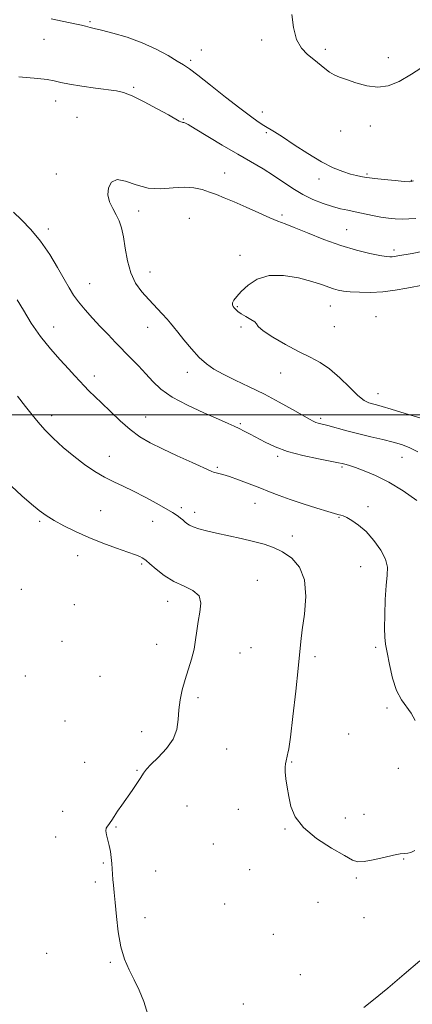
# Model space of a CAD drawing. Extents: x 2057300 to 2060200, y 357300 to 360200.
# Drawn here: x 2058204 to 2058365, y 359258 to 359662 of the extents above; entities that cross this region are included whole.
import ezdxf

# ---------------------------------------------------------------- set-up
doc = ezdxf.new("R2010")
doc.units = 0
doc.header["$MEASUREMENT"] = 0
for name, color, linetype, lineweight in [('32000', 7, 'Continuous', 0), ('DTM SPOT ELEVATION', 2, 'Continuous', 13), ('INDEX CONTOUR', 41, 'Continuous', 13), ('INTERMEDIATE CONTOUR', 44, 'Continuous', 0)]:
    doc.layers.add(name, color=color, linetype=linetype, lineweight=lineweight)

msp = doc.modelspace()

# ---------------------------------------------------------------- linework, layer by layer
at = {"layer": '32000', "flags": 128}
msp.add_lwpolyline([(2060000, 359500), (2057500, 359500)], dxfattribs=at)
at = {"layer": 'DTM SPOT ELEVATION'}
for p in [(2058232.75, 359661.69, 958.2), (2058213.83, 359654.41, 957.1), (2058303.33, 359654.05, 959.7), (2058278.54, 359650.06, 959.1), (2058329.48, 359650.32, 960.3), (2058355.38, 359646.9, 960.5), (2058274.07, 359645.71, 958.3), (2058250.64, 359634.64, 956.2), (2058218.59, 359629.07, 955.4), (2058227.4, 359622.29, 954.7), (2058303.65, 359624.52, 958.5), (2058271.09, 359621.61, 956.1), (2058348.04, 359618.79, 959.5), (2058305.26, 359616.07, 957.8), (2058335.82, 359616.69, 959.3), (2058218.94, 359598.98, 954.7), (2058288.09, 359599.41, 954.8), (2058346.57, 359599.08, 958.2), (2058326.84, 359596.99, 957.5), (2058364.91, 359596.45, 958.1), (2058252.69, 359583.88, 953.5), (2058311.71, 359582.19, 954.3), (2058273.62, 359580.78, 952.9), (2058215.57, 359576.46, 955.6), (2058338.32, 359576.18, 954.9), (2058294.46, 359565.62, 952.3), (2058357.7, 359567.85, 954.4), (2058257.39, 359558.75, 953.3), (2058232.6, 359553.96, 955.2), (2058293.26, 359544.52, 951.9), (2058331.58, 359544.78, 951.2), (2058350.29, 359540.36, 950.7), (2058217.86, 359536.1, 957.3), (2058256.45, 359536, 954.7), (2058294.82, 359536.21, 952.2), (2058333.19, 359536.31, 950.8), (2058272.73, 359517.47, 954.6), (2058311.19, 359517.19, 952.8), (2058234.5, 359515.95, 957.5), (2058351.14, 359508.74, 951.3), (2058216.92, 359499.75, 959.5), (2058255.65, 359499.2, 957.2), (2058327.51, 359498.62, 953.7), (2058294.53, 359496.45, 955.8), (2058240.67, 359482.99, 959.2), (2058309.89, 359482.95, 956.3), (2058361.07, 359482.65, 954.8), (2058285.08, 359478.42, 957.8), (2058336.3, 359478.63, 956.2), (2058237.07, 359460.69, 961.1), (2058270.33, 359461.86, 959.6), (2058300.62, 359463.64, 958.8), (2058347.07, 359462.35, 957.5), (2058212.1, 359456.3, 962.2), (2058258.53, 359456.24, 960.8), (2058275.77, 359459.92, 959.5), (2058335.14, 359457.89, 958.1), (2058315.97, 359450.27, 959.5), (2058227.6, 359442.18, 962.6), (2058254.01, 359438.7, 962.2), (2058343.96, 359437.63, 958.9), (2058301.53, 359432.08, 961.2), (2058204.5, 359428.33, 963.9), (2058226.29, 359421.97, 963.5), (2058264.68, 359423.38, 962.6), (2058221.26, 359406.97, 963.7), (2058260.16, 359405.69, 962.8), (2058298.89, 359404.33, 961.3), (2058350.18, 359404.5, 958.3), (2058294.37, 359402.13, 961.1), (2058325.27, 359400.62, 959.6), (2058206.19, 359392.76, 963.9), (2058236.82, 359392.64, 962.9), (2058277.12, 359383.85, 961.6), (2058354.85, 359379.6, 958.3), (2058222.44, 359374.2, 963.2), (2058253.98, 359369.86, 962.7), (2058339.12, 359368.84, 958.9), (2058288.97, 359362.74, 961.1), (2058230.52, 359357.3, 962.7), (2058315.65, 359357.34, 959.9), (2058251.99, 359354, 962.1), (2058359.5, 359354.83, 958.4), (2058272.57, 359339.33, 961.3), (2058221.48, 359337.13, 962.7), (2058293.65, 359337.91, 960.6), (2058345.34, 359335.85, 959.3), (2058337.68, 359334.39, 959.5), (2058243.44, 359330.72, 961.9), (2058312.86, 359329.77, 960.1), (2058218.63, 359326.5, 962.4), (2058283.45, 359323.73, 960.9), (2058238.24, 359315.88, 962.1), (2058361.65, 359317.44, 960.1), (2058259.77, 359312.61, 961.5), (2058298.33, 359313.08, 960.3), (2058234.87, 359307.99, 962.2), (2058342.29, 359309.75, 960.2), (2058288.09, 359299.01, 960.9), (2058326.51, 359299.68, 960.4), (2058255.33, 359293.38, 961.7), (2058345.34, 359293.37, 960.9), (2058308.15, 359286.57, 960.9), (2058214.95, 359278.8, 962.5), (2058241.06, 359274.97, 962.1), (2058319.26, 359269.99, 961.4), (2058295.82, 359257.91, 961.6)]:
    msp.add_point(p, dxfattribs=at)
at = {"layer": 'INDEX CONTOUR'}
for points in [[(2058315.772, 359664.584, 960), (2058316.38, 359659.2169, 960), (2058317.659, 359654.385, 960), (2058319.684, 359650.784, 960), (2058322.172, 359648.175, 960), (2058324.7479, 359646.083, 960), (2058329.2399, 359642.363, 960), (2058331.191, 359640.907, 960), (2058333.074, 359639.829, 960), (2058335.251, 359638.906, 960), (2058338.142, 359637.843, 960), (2058342.01, 359636.488, 960), (2058346.485, 359635.257, 960), (2058351.041, 359634.71, 960), (2058355.337, 359635.308, 960), (2058359.775, 359637.112, 960), (2058364.944, 359640.088, 960), (2058371.144, 359644.054, 960)], [(2058366.305, 359320.968, 960), (2058364.66, 359320.243, 960), (2058363.458, 359319.958, 960), (2058362.161, 359319.802, 960), (2058360.321, 359319.563, 960), (2058357.507, 359319.052, 960), (2058353.53, 359318.174, 960), (2058349.161, 359317.19, 960), (2058345.409, 359316.455, 960), (2058342.891, 359316.309, 960), (2058340.643, 359317.028, 960), (2058337.309, 359318.875, 960), (2058332.026, 359321.987, 960), (2058325.902, 359325.998, 960), (2058320.536, 359330.417, 960), (2058317.138, 359334.83, 960), (2058315.349, 359339.113, 960), (2058314.421, 359343.221, 960), (2058313.738, 359347.0781, 960), (2058313.228, 359350.498, 960), (2058312.952, 359353.267, 960), (2058312.9421, 359355.256, 960), (2058313.113, 359356.67, 960), (2058313.348, 359357.799, 960), (2058313.73, 359359.798, 960), (2058313.898, 359360.463, 960), (2058314.1, 359361.021, 960), (2058314.461, 359362.832, 960), (2058315.125, 359367.559, 960), (2058316.162, 359376.12, 960), (2058317.337, 359386.479, 960), (2058318.34, 359395.859, 960), (2058319.418, 359406.909, 960), (2058320.012, 359411.735, 960), (2058320.879, 359418.176, 960), (2058321.445, 359425.449, 960), (2058320.955, 359432.218, 960), (2058318.89, 359437.43, 960), (2058315.668, 359441.1569, 960), (2058311.939, 359443.753, 960), (2058308.194, 359445.56, 960), (2058304.283, 359446.883, 960), (2058299.895, 359448.015, 960), (2058294.867, 359449.187, 960), (2058284.74, 359451.4689, 960), (2058280.682, 359452.417, 960), (2058277.506, 359453.235, 960), (2058275.169, 359453.971, 960), (2058273.584, 359454.6679, 960), (2058272.514, 359455.361, 960), (2058271.68, 359456.082, 960), (2058270.855, 359456.849, 960), (2058269.997, 359457.619, 960), (2058269.116, 359458.333, 960), (2058268.131, 359458.998, 960), (2058266.616, 359459.889, 960), (2058260.1431, 359463.564, 960), (2058255.426, 359466.177, 960), (2058250.658, 359468.675, 960), (2058246.415, 359470.695, 960), (2058242.545, 359472.478, 960), (2058238.714, 359474.414, 960), (2058234.661, 359476.817, 960), (2058230.408, 359479.707, 960), (2058226.049, 359483.028, 960), (2058221.711, 359486.685, 960), (2058217.651, 359490.417, 960), (2058214.16, 359493.926, 960), (2058211.3891, 359497.039, 960), (2058208.926, 359500.092, 960), (2058206.2171, 359503.55, 960), (2058202.881, 359507.725, 960)]]:
    msp.add_polyline3d(points, dxfattribs=at)
at = {"layer": 'INTERMEDIATE CONTOUR'}
for points in [[(2058216.773, 359662.871, 958), (2058226.534, 359660.816, 958), (2058229.299, 359660.168, 958), (2058230.845, 359659.743, 958), (2058231.801, 359659.465, 958), (2058232.799, 359659.236, 958), (2058234.477, 359658.871, 958), (2058237.474, 359658.165, 958), (2058242.183, 359656.95, 958), (2058248.025, 359655.213, 958), (2058254.175, 359652.978, 958), (2058259.898, 359650.34, 958), (2058264.802, 359647.677, 958), (2058268.584, 359645.438, 958), (2058271.194, 359643.844, 958), (2058273.605, 359642.211, 958), (2058277.041, 359639.623, 958), (2058282.304, 359635.505, 958), (2058288.503, 359630.626, 958), (2058294.322, 359626.0941, 958), (2058298.736, 359622.769, 958), (2058301.893, 359620.528, 958), (2058304.234, 359619.001, 958), (2058308.566, 359616.388, 958), (2058311.912, 359614.26, 958), (2058316.713, 359611.088, 958), (2058322.348, 359607.435, 958), (2058327.934, 359604.0809, 958), (2058332.746, 359601.635, 958), (2058336.696, 359600.027, 958), (2058339.856, 359599.014, 958), (2058342.3011, 359598.38, 958), (2058344.118, 359598.002, 958), (2058346.334, 359597.624, 958), (2058347.582, 359597.451, 958), (2058349.901, 359597.186, 958), (2058353.719, 359596.787, 958), (2058358.138, 359596.345, 958), (2058361.927, 359595.983, 958), (2058364.243, 359595.8571, 958), (2058365.777, 359596.2559, 958)], [(2058203.473, 359638.913, 956), (2058211.275, 359638.269, 956), (2058215.106, 359637.841, 956), (2058218.048, 359637.306, 956), (2058220.79, 359636.662, 956), (2058224.339, 359635.917, 956), (2058229.33, 359635.096, 956), (2058234.932, 359634.306, 956), (2058243.5669, 359633.221, 956), (2058246.57, 359632.547, 956), (2058250.127, 359631.147, 956), (2058255.0059, 359628.729, 956), (2058260.366, 359625.854, 956), (2058264.9671, 359623.298, 956), (2058269.386, 359620.802, 956), (2058270.111, 359620.438, 956), (2058270.567, 359620.296, 956), (2058270.919, 359620.256, 956), (2058271.243, 359620.233, 956), (2058271.7319, 359620.077, 956), (2058273.044, 359619.381, 956), (2058275.953, 359617.67, 956), (2058287.128, 359610.917, 956), (2058293.468, 359607.141, 956), (2058303.861, 359601.104, 956), (2058308.1691, 359598.452, 956), (2058316.135, 359593.084, 956), (2058320.172, 359590.64, 956), (2058324.408, 359588.561, 956), (2058328.605, 359586.888, 956), (2058332.445, 359585.634, 956), (2058335.724, 359584.776, 956), (2058338.711, 359584.147, 956), (2058341.793, 359583.5401, 956), (2058348.855, 359582.028, 956), (2058352.324, 359581.338, 956), (2058355.419, 359580.849, 956), (2058358.254, 359580.569, 956), (2058361.03, 359580.482, 956), (2058363.879, 359580.564, 956), (2058366.656, 359580.763, 956)], [(2058367.579, 359484.843, 954), (2058363.999, 359486.6931, 954), (2058360.8181, 359487.891, 954), (2058357.3541, 359488.837, 954), (2058353.101, 359489.862, 954), (2058348.26, 359491.005, 954), (2058343.203, 359492.238, 954), (2058338.304, 359493.511, 954), (2058330.4499, 359495.641, 954), (2058326.596, 359496.638, 954), (2058325.545, 359496.963, 954), (2058324.508, 359497.412, 954), (2058322.924, 359498.265, 954), (2058315.933, 359502.274, 954), (2058310.486, 359505.318, 954), (2058304.409, 359508.544, 954), (2058298.238, 359511.5949, 954), (2058292.448, 359514.353, 954), (2058287.496, 359516.759, 954), (2058283.671, 359518.843, 954), (2058280.571, 359520.99, 954), (2058277.626, 359523.676, 954), (2058274.439, 359527.167, 954), (2058271.327, 359530.896, 954), (2058268.78, 359534.087, 954), (2058267.1061, 359536.209, 954), (2058265.87, 359537.721, 954), (2058264.454, 359539.326, 954), (2058262.387, 359541.568, 954), (2058256.932, 359547.436, 954), (2058254.08, 359550.649, 954), (2058251.5, 359554.203, 954), (2058249.455, 359558.399, 954), (2058248.111, 359563.368, 954), (2058247.246, 359568.555, 954), (2058246.539, 359573.236, 954), (2058245.719, 359576.885, 954), (2058244.706, 359579.751, 954), (2058243.469, 359582.284, 954), (2058242.051, 359584.86, 954), (2058240.787, 359587.574, 954), (2058240.086, 359590.447, 954), (2058240.3, 359593.377, 954), (2058241.553, 359595.745, 954), (2058243.911, 359596.807, 954), (2058247.381, 359596.133, 954), (2058251.722, 359594.552, 954), (2058256.636, 359593.207, 954), (2058261.812, 359592.933, 954), (2058266.899, 359593.323, 954), (2058271.538, 359593.66, 954), (2058275.467, 359593.392, 954), (2058278.815, 359592.62, 954), (2058281.8109, 359591.613, 954), (2058284.72, 359590.5539, 954), (2058287.948, 359589.296, 954), (2058291.939, 359587.61, 954), (2058296.907, 359585.388, 954), (2058302.143, 359583.015, 954), (2058306.709, 359580.997, 954), (2058310.025, 359579.654, 954), (2058312.955, 359578.557, 954), (2058316.7221, 359577.088, 954), (2058322.198, 359574.828, 954), (2058328.851, 359572.148, 954), (2058335.798, 359569.6169, 954), (2058342.243, 359567.69, 954), (2058347.729, 359566.37, 954), (2058351.887, 359565.548, 954), (2058354.502, 359565.113, 954), (2058355.992, 359564.96, 954), (2058356.927, 359564.983, 954), (2058357.861, 359565.101, 954), (2058359.266, 359565.345, 954), (2058365.168, 359566.412, 954), (2058369.783, 359567.276, 954)], [(2058367.16, 359464.877, 956), (2058361.476, 359468.8, 956), (2058355.594, 359472.322, 956), (2058350.14, 359475.069, 956), (2058345.466, 359477.054, 956), (2058341.851, 359478.384, 956), (2058339.467, 359479.178, 956), (2058338.038, 359479.596, 956), (2058336.412, 359479.994, 956), (2058334.939, 359480.309, 956), (2058326.678, 359481.9549, 956), (2058320.29, 359483.361, 956), (2058313.994, 359485.0521, 956), (2058308.813, 359486.9261, 956), (2058304.706, 359488.83, 956), (2058298.532, 359492.107, 956), (2058296.096, 359493.362, 956), (2058293.998, 359494.413, 956), (2058292.042, 359495.363, 956), (2058289.499, 359496.527, 956), (2058285.503, 359498.275, 956), (2058279.577, 359500.854, 956), (2058272.771, 359504.012, 956), (2058266.524, 359507.373, 956), (2058261.905, 359510.636, 956), (2058258.532, 359513.807, 956), (2058255.655, 359516.963, 956), (2058252.667, 359520.166, 956), (2058249.536, 359523.396, 956), (2058243.2511, 359529.798, 956), (2058240.141, 359533.014, 956), (2058236.977, 359536.341, 956), (2058233.751, 359539.812, 956), (2058230.677, 359543.252, 956), (2058228.027, 359546.437, 956), (2058225.95, 359549.279, 956), (2058224.11, 359552.231, 956), (2058222.048, 359555.885, 956), (2058219.399, 359560.624, 956), (2058216.1649, 359566.009, 956), (2058212.442, 359571.394, 956), (2058208.4, 359576.219, 956), (2058204.511, 359580.257, 956), (2058201.322, 359583.366, 956)], [(2058368.76, 359498.716, 952), (2058362.362, 359500.674, 952), (2058356.617, 359502.396, 952), (2058352.788, 359503.497, 952), (2058350.485, 359504.113, 952), (2058348.909, 359504.511, 952), (2058347.343, 359504.994, 952), (2058345.408, 359506.012, 952), (2058342.809, 359508.051, 952), (2058339.368, 359511.367, 952), (2058335.382, 359515.289, 952), (2058331.266, 359518.914, 952), (2058327.295, 359521.6, 952), (2058323.186, 359523.755, 952), (2058318.517, 359526.0481, 952), (2058313.1241, 359528.932, 952), (2058307.874, 359531.995, 952), (2058303.895, 359534.61, 952), (2058301.926, 359536.326, 952), (2058301.175, 359537.403, 952), (2058300.4619, 359538.278, 952), (2058298.908, 359539.296, 952), (2058296.838, 359540.4211, 952), (2058294.873, 359541.523, 952), (2058293.496, 359542.498, 952), (2058292.626, 359543.329, 952), (2058292.043, 359544.025, 952), (2058291.584, 359544.618, 952), (2058291.32, 359545.234, 952), (2058291.383, 359546.026, 952), (2058291.905, 359547.137, 952), (2058293.034, 359548.684, 952), (2058294.92, 359550.775, 952), (2058297.705, 359553.369, 952), (2058301.495, 359555.82, 952), (2058306.391, 359557.329, 952), (2058312.314, 359557.346, 952), (2058318.475, 359556.302, 952), (2058323.905, 359554.874, 952), (2058327.883, 359553.621, 952), (2058332.785, 359551.8761, 952), (2058334.713, 359551.323, 952), (2058336.889, 359550.924, 952), (2058339.728, 359550.63, 952), (2058343.524, 359550.419, 952), (2058348.076, 359550.384, 952), (2058353.062, 359550.645, 952), (2058358.147, 359551.268, 952), (2058362.942, 359552.087, 952), (2058370.275, 359553.515, 952)], [(2058366.4559, 359374.423, 958), (2058364.812, 359377.384, 958), (2058360.762, 359382.976, 958), (2058358.77, 359386.777, 958), (2058357.104, 359391.884, 958), (2058355.804, 359397.453, 958), (2058354.869, 359402.329, 958), (2058354.284, 359405.77, 958), (2058353.981, 359408.694, 958), (2058353.878, 359412.43, 958), (2058353.912, 359417.868, 958), (2058354.09, 359424.124, 958), (2058354.437, 359429.874, 958), (2058354.8831, 359434.1591, 958), (2058354.993, 359437.485, 958), (2058354.2379, 359440.722, 958), (2058352.263, 359444.498, 958), (2058349.415, 359448.469, 958), (2058346.216, 359452.044, 958), (2058343.134, 359454.758, 958), (2058340.422, 359456.639, 958), (2058338.279, 359457.839, 958), (2058336.83, 359458.514, 958), (2058335.909, 359458.834, 958), (2058334.618, 359459.117, 958), (2058333.282, 359459.478, 958), (2058330.545, 359460.283, 958), (2058325.987, 359461.668, 958), (2058320.422, 359463.421, 958), (2058314.967, 359465.243, 958), (2058310.453, 359466.905, 958), (2058306.543, 359468.466, 958), (2058302.609, 359470.055, 958), (2058298.233, 359471.741, 958), (2058293.837, 359473.3509, 958), (2058290.054, 359474.653, 958), (2058287.362, 359475.481, 958), (2058285.636, 359475.932, 958), (2058284.5951, 359476.17, 958), (2058283.846, 359476.395, 958), (2058282.541, 359476.951, 958), (2058274.779, 359480.431, 958), (2058268.631, 359483.215, 958), (2058262.545, 359486.052, 958), (2058257.4929, 359488.58, 958), (2058253.239, 359491.077, 958), (2058249.248, 359493.979, 958), (2058245.133, 359497.555, 958), (2058241.1, 359501.399, 958), (2058237.504, 359504.94, 958), (2058232.292, 359509.973, 958), (2058230.3531, 359511.912, 958), (2058228.551, 359513.859, 958), (2058226.532, 359516.114, 958), (2058223.917, 359518.976, 958), (2058220.46, 359522.673, 958), (2058216.465, 359527.145, 958), (2058212.371, 359532.259, 958), (2058208.577, 359537.781, 958), (2058205.325, 359543.062, 958), (2058202.816, 359547.351, 958)], [(2058256.535, 359253.608, 962), (2058254.869, 359258.906, 962), (2058252.947, 359263.618, 962), (2058250.893, 359267.91, 962), (2058248.839, 359272.007, 962), (2058246.952, 359276.354, 962), (2058245.412, 359281.454, 962), (2058244.338, 359287.559, 962), (2058243.632, 359293.93, 962), (2058243.138, 359299.578, 962), (2058242.728, 359303.766, 962), (2058242.3891, 359306.771, 962), (2058242.137, 359309.12, 962), (2058241.972, 359311.274, 962), (2058241.845, 359313.415, 962), (2058241.69, 359315.658, 962), (2058241.449, 359318.077, 962), (2058241.0961, 359320.588, 962), (2058240.611, 359323.069, 962), (2058239.483, 359327.432, 962), (2058239.2409, 359329.054, 962), (2058239.436, 359330.1861, 962), (2058239.931, 359330.986, 962), (2058240.514, 359331.667, 962), (2058241.047, 359332.441, 962), (2058241.6769, 359333.494, 962), (2058242.618, 359335.009, 962), (2058244.029, 359337.11, 962), (2058245.828, 359339.697, 962), (2058250.009, 359345.658, 962), (2058252.003, 359348.5559, 962), (2058253.609, 359350.983, 962), (2058254.732, 359352.775, 962), (2058255.894, 359354.38, 962), (2058257.767, 359356.401, 962), (2058260.75, 359359.284, 962), (2058264.131, 359362.852, 962), (2058266.9241, 359366.769, 962), (2058268.414, 359370.76, 962), (2058268.977, 359374.775, 962), (2058269.263, 359378.821, 962), (2058269.804, 359382.906, 962), (2058270.667, 359387.035, 962), (2058271.805, 359391.216, 962), (2058274.4519, 359399.623, 962), (2058275.51, 359403.678, 962), (2058276.158, 359407.545, 962), (2058276.608, 359411.313, 962), (2058277.159, 359415.107, 962), (2058277.9319, 359418.969, 962), (2058278.322, 359422.602, 962), (2058277.546, 359425.628, 962), (2058275.072, 359427.824, 962), (2058271.387, 359429.6029, 962), (2058267.233, 359431.532, 962), (2058263.275, 359433.99, 962), (2058259.877, 359436.6, 962), (2058257.328, 359438.791, 962), (2058255.788, 359440.148, 962), (2058254.905, 359440.867, 962), (2058254.196, 359441.299, 962), (2058253.1801, 359441.764, 962), (2058251.374, 359442.47, 962), (2058248.294, 359443.597, 962), (2058243.665, 359445.264, 962), (2058238.041, 359447.353, 962), (2058232.187, 359449.689, 962), (2058226.7579, 359452.103, 962), (2058221.983, 359454.465, 962), (2058217.98, 359456.65, 962), (2058214.753, 359458.625, 962), (2058211.835, 359460.708, 962), (2058208.643, 359463.306, 962), (2058204.761, 359466.714, 962), (2058200.453, 359470.791, 962)], [(2058368.315, 359275.6791, 962), (2058361.965, 359270.189, 962), (2058355.211, 359264.478, 962), (2058349.353, 359259.6329, 962), (2058345.363, 359256.4661, 962)]]:
    msp.add_polyline3d(points, dxfattribs=at)

doc.saveas('drawing.dxf')
